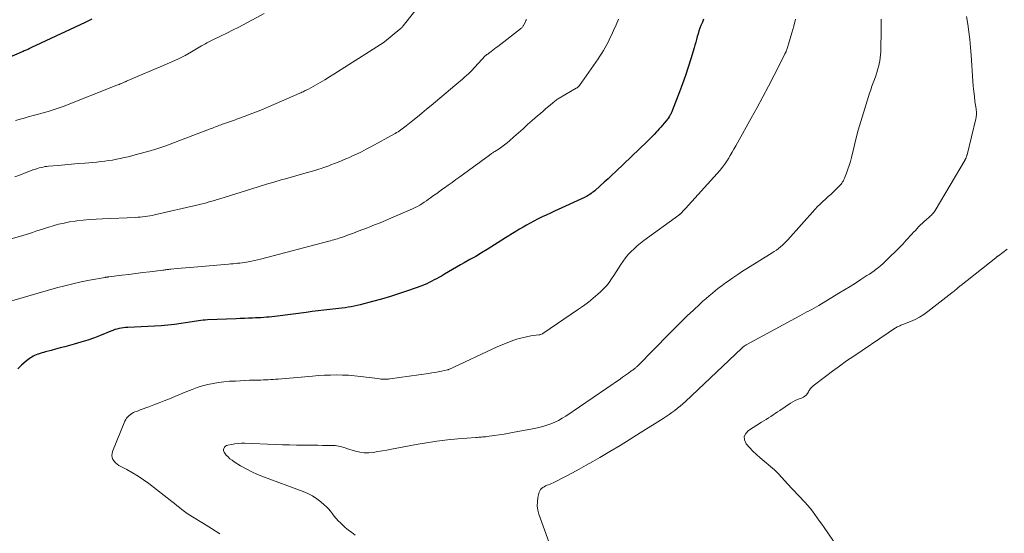
# Model space of a CAD drawing. Units: feet. Extents: x 1920000 to 1925000, y 530000 to 535006.
# Drawn here: x 1922365 to 1922552, y 531384 to 531482 of the extents above; entities that cross this region are included whole.
import ezdxf

# ---------------------------------------------------------------- set-up
doc = ezdxf.new("R2010")
doc.units = ezdxf.units.FT
doc.header["$LTSCALE"] = 100
doc.header["$MEASUREMENT"] = 0
doc.layers.add('CONTOUR INDEX', color=32, linetype='Continuous', lineweight=25)
doc.layers.add('CONTOUR INTERMEDIATE', color=40, linetype='Continuous', lineweight=15)

msp = doc.modelspace()

# ---------------------------------------------------------------- linework, layer by layer
at = {"layer": 'CONTOUR INDEX', "flags": 128}
for points, elevation in [([(1922378.33, 531482.01), (1922377.06, 531481.41), (1922367.63, 531477.01), (1922367.4, 531476.9), (1922367.17, 531476.8), (1922366.95, 531476.69), (1922366.72, 531476.58), (1922366.31, 531476.37), (1922366.29, 531476.36), (1922366.28, 531476.35), (1922366.26, 531476.34), (1922366.24, 531476.34), (1922366.18, 531476.3), (1922366.16, 531476.3), (1922366.14, 531476.29), (1922366.13, 531476.28), (1922366.11, 531476.27), (1922365.79, 531476.13), (1922365.61, 531476.05), (1922365.43, 531475.98), (1922365.25, 531475.9), (1922365.07, 531475.82), (1922356.23, 531471.98)], 780), ([(1922494.77, 531482.05), (1922494.53, 531481.49), (1922494.3, 531480.93), (1922494.27, 531480.85), (1922494.08, 531480.32), (1922493.89, 531479.79), (1922493.73, 531479.26), (1922493.57, 531478.72), (1922493.42, 531478.18), (1922493.27, 531477.63), (1922493.11, 531477.09), (1922492.95, 531476.56), (1922492.33, 531474.46), (1922491.83, 531472.88), (1922491.31, 531471.31), (1922490.76, 531469.75), (1922490.17, 531468.21), (1922488.76, 531464.58), (1922488.7, 531464.42), (1922488.63, 531464.27), (1922488.56, 531464.12), (1922488.5, 531463.97), (1922488.42, 531463.82), (1922488.34, 531463.68), (1922488.26, 531463.54), (1922488.17, 531463.4), (1922488.12, 531463.32), (1922488, 531463.15), (1922487.88, 531462.98), (1922487.75, 531462.81), (1922487.62, 531462.65), (1922487.26, 531462.23), (1922486.95, 531461.86), (1922486.63, 531461.49), (1922486.3, 531461.13), (1922485.98, 531460.78), (1922485.78, 531460.56), (1922485.35, 531460.1), (1922484.91, 531459.65), (1922484.46, 531459.21), (1922484.01, 531458.77), (1922478.03, 531453.02), (1922477.3, 531452.33), (1922476.57, 531451.65), (1922475.83, 531450.98), (1922475.08, 531450.31), (1922474.03, 531449.38), (1922473.8, 531449.19), (1922473.57, 531449.01), (1922473.34, 531448.83), (1922473.09, 531448.66), (1922472.85, 531448.5), (1922472.59, 531448.35), (1922472.33, 531448.21), (1922472.07, 531448.09), (1922466.37, 531445.47), (1922465.59, 531445.11), (1922464.82, 531444.75), (1922464.05, 531444.38), (1922463.28, 531444), (1922463.16, 531443.94), (1922462.46, 531443.59), (1922461.76, 531443.22), (1922461.07, 531442.84), (1922460.39, 531442.45), (1922459.71, 531442.05), (1922459.37, 531441.85), (1922459.04, 531441.64), (1922458.7, 531441.43), (1922458.37, 531441.22), (1922458.04, 531441.01), (1922457.71, 531440.8), (1922457.38, 531440.59), (1922457.05, 531440.38), (1922453.56, 531438.2), (1922452.48, 531437.54), (1922451.39, 531436.88), (1922450.29, 531436.25), (1922449.19, 531435.62), (1922448.51, 531435.25), (1922447.74, 531434.82), (1922446.98, 531434.38), (1922446.21, 531433.95), (1922445.46, 531433.5), (1922444.84, 531433.14), (1922444.39, 531432.88), (1922443.94, 531432.63), (1922443.48, 531432.38), (1922443.02, 531432.13), (1922442.55, 531431.9), (1922442.08, 531431.68), (1922441.6, 531431.48), (1922441.11, 531431.3), (1922438.58, 531430.39), (1922436.89, 531429.81), (1922435.18, 531429.26), (1922433.46, 531428.75), (1922431.73, 531428.28), (1922429.41, 531427.67), (1922428.83, 531427.53), (1922428.26, 531427.4), (1922427.67, 531427.29), (1922427.09, 531427.19), (1922426.5, 531427.1), (1922425.91, 531427.02), (1922425.33, 531426.95), (1922424.74, 531426.88), (1922423.63, 531426.76), (1922422.49, 531426.64), (1922421.36, 531426.51), (1922420.22, 531426.37), (1922419.08, 531426.22), (1922413.65, 531425.51), (1922413.12, 531425.44), (1922412.6, 531425.38), (1922412.07, 531425.33), (1922411.55, 531425.28), (1922411.02, 531425.23), (1922410.49, 531425.2), (1922409.96, 531425.17), (1922409.43, 531425.15), (1922408.91, 531425.13), (1922408.13, 531425.11), (1922407.34, 531425.08), (1922406.55, 531425.05), (1922405.76, 531425.01), (1922400.32, 531424.78), (1922399.89, 531424.75), (1922399.47, 531424.72), (1922399.05, 531424.67), (1922398.63, 531424.61), (1922398.21, 531424.55), (1922397.79, 531424.48), (1922397.38, 531424.42), (1922396.96, 531424.35), (1922395.29, 531424.1), (1922394.04, 531423.93), (1922392.79, 531423.79), (1922391.53, 531423.68), (1922390.26, 531423.6), (1922385.13, 531423.36), (1922384.72, 531423.33), (1922384.31, 531423.28), (1922383.9, 531423.22), (1922383.49, 531423.14), (1922383.09, 531423.04), (1922382.69, 531422.93), (1922382.3, 531422.79), (1922381.92, 531422.64), (1922380.1, 531421.89), (1922378.82, 531421.39), (1922377.54, 531420.93), (1922376.24, 531420.52), (1922374.92, 531420.14), (1922374.02, 531419.91), (1922373.15, 531419.68), (1922372.27, 531419.45), (1922371.4, 531419.21), (1922370.53, 531418.98), (1922369.48, 531418.7), (1922369.13, 531418.6), (1922368.78, 531418.5), (1922368.44, 531418.39), (1922368.1, 531418.27), (1922368, 531418.24), (1922367.71, 531418.13), (1922367.42, 531418.01), (1922367.15, 531417.87), (1922366.88, 531417.72), (1922366.62, 531417.56), (1922366.36, 531417.39), (1922366.12, 531417.2), (1922365.88, 531417), (1922364.92, 531416.14), (1922364.21, 531415.49)], 760)]:
    msp.add_lwpolyline(points, dxfattribs=dict(at, elevation=elevation))
at = {"layer": 'CONTOUR INTERMEDIATE', "flags": 128}
for points, elevation in [([(1922441.74, 531486.12), (1922437.57, 531480.77), (1922437.5, 531480.68), (1922437.43, 531480.59), (1922437.36, 531480.51), (1922437.28, 531480.43), (1922437.2, 531480.35), (1922437.12, 531480.27), (1922437.04, 531480.2), (1922436.95, 531480.13), (1922434.03, 531477.74), (1922433.94, 531477.67), (1922433.85, 531477.6), (1922433.75, 531477.53), (1922433.66, 531477.46), (1922433.57, 531477.39), (1922433.47, 531477.33), (1922433.38, 531477.26), (1922433.28, 531477.2), (1922424.39, 531471.56), (1922423.53, 531471.03), (1922422.67, 531470.51), (1922421.79, 531470), (1922420.91, 531469.5), (1922419.53, 531468.74), (1922419.33, 531468.64), (1922419.13, 531468.53), (1922418.93, 531468.43), (1922418.72, 531468.33), (1922418.52, 531468.23), (1922418.31, 531468.14), (1922418.1, 531468.04), (1922417.9, 531467.95), (1922411.96, 531465.35), (1922410.8, 531464.85), (1922409.63, 531464.37), (1922408.46, 531463.92), (1922407.28, 531463.48), (1922406.04, 531463.03), (1922405.47, 531462.82), (1922404.9, 531462.62), (1922404.33, 531462.42), (1922403.76, 531462.23), (1922403.17, 531462.02), (1922402.9, 531461.93), (1922402.63, 531461.83), (1922402.36, 531461.72), (1922402.09, 531461.62), (1922401.82, 531461.51), (1922401.55, 531461.4), (1922401.28, 531461.3), (1922401, 531461.19), (1922394.05, 531458.55), (1922392.36, 531457.94), (1922390.66, 531457.37), (1922388.95, 531456.86), (1922387.22, 531456.38), (1922385.22, 531455.85), (1922384.48, 531455.67), (1922383.74, 531455.5), (1922383, 531455.36), (1922382.25, 531455.22), (1922381.5, 531455.11), (1922380.75, 531455), (1922380, 531454.92), (1922379.24, 531454.84), (1922376.96, 531454.64), (1922375.69, 531454.53), (1922374.42, 531454.42), (1922373.16, 531454.31), (1922371.89, 531454.2), (1922370.08, 531454.04), (1922369.72, 531454.01), (1922369.36, 531453.96), (1922369.01, 531453.89), (1922368.65, 531453.81), (1922368.3, 531453.72), (1922367.95, 531453.62), (1922367.61, 531453.51), (1922367.27, 531453.39), (1922365.8, 531452.83), (1922364.73, 531452.42), (1922363.65, 531452.01)], 772), ([(1922461.04, 531482), (1922460.94, 531481.77), (1922460.83, 531481.55), (1922460.55, 531480.96), (1922460.49, 531480.85), (1922460.42, 531480.74), (1922460.34, 531480.63), (1922460.26, 531480.53), (1922460.18, 531480.44), (1922460.09, 531480.34), (1922459.99, 531480.26), (1922459.89, 531480.18), (1922455.6, 531476.86), (1922455.28, 531476.61), (1922454.96, 531476.36), (1922454.64, 531476.12), (1922454.32, 531475.88), (1922453.81, 531475.5), (1922453.74, 531475.45), (1922453.67, 531475.4), (1922453.6, 531475.35), (1922453.53, 531475.3), (1922453.43, 531475.22), (1922453.41, 531475.21), (1922453.39, 531475.19), (1922453.37, 531475.18), (1922453.35, 531475.16), (1922453.28, 531475.1), (1922453.26, 531475.09), (1922453.24, 531475.07), (1922453.23, 531475.05), (1922453.21, 531475.04), (1922450.57, 531472.2), (1922450.52, 531472.15), (1922450.47, 531472.09), (1922450.42, 531472.04), (1922450.37, 531471.99), (1922450.32, 531471.94), (1922450.27, 531471.89), (1922450.22, 531471.85), (1922450.17, 531471.8), (1922449.92, 531471.57), (1922449.74, 531471.41), (1922449.56, 531471.25), (1922449.39, 531471.09), (1922449.21, 531470.93), (1922448.86, 531470.63), (1922448.5, 531470.32), (1922448.14, 531470.02), (1922447.78, 531469.71), (1922447.42, 531469.41), (1922442.88, 531465.6), (1922442.02, 531464.88), (1922441.15, 531464.17), (1922440.29, 531463.46), (1922439.42, 531462.75), (1922438.17, 531461.74), (1922437.92, 531461.54), (1922437.66, 531461.34), (1922437.4, 531461.15), (1922437.14, 531460.97), (1922436.87, 531460.79), (1922436.6, 531460.61), (1922436.32, 531460.45), (1922436.04, 531460.29), (1922431.4, 531457.74), (1922430.51, 531457.26), (1922429.61, 531456.8), (1922428.7, 531456.36), (1922427.78, 531455.93), (1922427.34, 531455.73), (1922426.64, 531455.42), (1922425.93, 531455.12), (1922425.22, 531454.83), (1922424.51, 531454.54), (1922423.83, 531454.28), (1922423.45, 531454.14), (1922423.07, 531454), (1922422.69, 531453.86), (1922422.31, 531453.73), (1922421.93, 531453.6), (1922421.54, 531453.48), (1922421.16, 531453.36), (1922420.77, 531453.24), (1922419.34, 531452.84), (1922418.24, 531452.53), (1922417.14, 531452.21), (1922416.03, 531451.9), (1922414.93, 531451.59), (1922414.35, 531451.42), (1922412.95, 531451.02), (1922411.56, 531450.61), (1922410.18, 531450.19), (1922408.79, 531449.76), (1922402.69, 531447.85), (1922402.18, 531447.69), (1922401.67, 531447.53), (1922401.15, 531447.38), (1922400.64, 531447.23), (1922400.12, 531447.09), (1922399.6, 531446.95), (1922399.08, 531446.82), (1922398.56, 531446.69), (1922390.23, 531444.78), (1922389.78, 531444.68), (1922389.33, 531444.59), (1922388.88, 531444.52), (1922388.43, 531444.45), (1922387.97, 531444.4), (1922387.52, 531444.36), (1922387.06, 531444.32), (1922386.61, 531444.3), (1922380.34, 531444.04), (1922379.11, 531443.97), (1922377.89, 531443.89), (1922376.67, 531443.77), (1922375.45, 531443.63), (1922375.15, 531443.59), (1922374.08, 531443.43), (1922373.03, 531443.23), (1922371.98, 531442.98), (1922370.94, 531442.69), (1922370.12, 531442.44), (1922369.5, 531442.25), (1922368.88, 531442.05), (1922368.26, 531441.85), (1922367.65, 531441.65), (1922367.03, 531441.45), (1922366.42, 531441.26), (1922365.8, 531441.07), (1922365.18, 531440.88), (1922356.93, 531438.49)], 768), ([(1922478.57, 531482.01), (1922478.1, 531480.95), (1922477.63, 531479.9), (1922477.21, 531478.97), (1922476.93, 531478.39), (1922476.65, 531477.8), (1922476.35, 531477.23), (1922476.04, 531476.66), (1922475.72, 531476.09), (1922475.38, 531475.54), (1922475.03, 531475), (1922474.67, 531474.46), (1922471.13, 531469.43), (1922471.07, 531469.35), (1922471, 531469.27), (1922470.93, 531469.19), (1922470.85, 531469.12), (1922470.77, 531469.05), (1922470.68, 531468.99), (1922470.6, 531468.93), (1922470.51, 531468.87), (1922467.28, 531466.99), (1922467.11, 531466.89), (1922466.94, 531466.78), (1922466.78, 531466.67), (1922466.62, 531466.56), (1922466.46, 531466.44), (1922466.3, 531466.32), (1922466.14, 531466.19), (1922465.99, 531466.07), (1922465.25, 531465.44), (1922464.72, 531465), (1922464.2, 531464.55), (1922463.69, 531464.1), (1922463.17, 531463.65), (1922462.14, 531462.74), (1922461.26, 531461.96), (1922460.39, 531461.18), (1922459.51, 531460.4), (1922458.64, 531459.62), (1922457.84, 531458.9), (1922457.36, 531458.49), (1922456.87, 531458.1), (1922456.36, 531457.73), (1922455.84, 531457.37), (1922455.05, 531456.86), (1922454.91, 531456.77), (1922454.78, 531456.69), (1922454.65, 531456.6), (1922454.51, 531456.52), (1922454.38, 531456.43), (1922454.25, 531456.35), (1922454.12, 531456.25), (1922453.99, 531456.16), (1922448.34, 531452.03), (1922447.61, 531451.5), (1922446.89, 531450.97), (1922446.15, 531450.44), (1922445.42, 531449.91), (1922445.14, 531449.72), (1922444.55, 531449.29), (1922443.96, 531448.86), (1922443.36, 531448.44), (1922442.77, 531448.01), (1922442.41, 531447.75), (1922441.99, 531447.46), (1922441.57, 531447.17), (1922441.15, 531446.9), (1922440.72, 531446.64), (1922440.28, 531446.38), (1922439.83, 531446.15), (1922439.38, 531445.93), (1922438.92, 531445.72), (1922435.25, 531444.14), (1922434.21, 531443.71), (1922433.18, 531443.28), (1922432.14, 531442.86), (1922431.09, 531442.45), (1922430.8, 531442.33), (1922429.9, 531441.99), (1922429, 531441.65), (1922428.1, 531441.31), (1922427.19, 531440.98), (1922426.01, 531440.56), (1922425.69, 531440.44), (1922425.37, 531440.33), (1922425.05, 531440.23), (1922424.73, 531440.13), (1922424.4, 531440.03), (1922424.08, 531439.94), (1922423.75, 531439.85), (1922423.42, 531439.76), (1922410.43, 531436.36), (1922409.85, 531436.22), (1922409.27, 531436.08), (1922408.68, 531435.96), (1922408.09, 531435.85), (1922407.77, 531435.79), (1922407.34, 531435.72), (1922406.91, 531435.66), (1922406.48, 531435.61), (1922406.04, 531435.56), (1922405.61, 531435.52), (1922405.18, 531435.48), (1922404.74, 531435.44), (1922404.31, 531435.4), (1922397.71, 531434.82), (1922396.92, 531434.75), (1922396.13, 531434.68), (1922395.34, 531434.61), (1922394.55, 531434.54), (1922393.37, 531434.43), (1922393.17, 531434.41), (1922392.97, 531434.39), (1922392.78, 531434.37), (1922392.58, 531434.35), (1922392.38, 531434.33), (1922392.19, 531434.3), (1922391.99, 531434.28), (1922391.8, 531434.26), (1922389.36, 531433.95), (1922388.02, 531433.79), (1922386.69, 531433.62), (1922385.35, 531433.45), (1922384.02, 531433.28), (1922381.52, 531432.97), (1922381.43, 531432.96), (1922381.34, 531432.95), (1922381.26, 531432.94), (1922381.17, 531432.93), (1922381.08, 531432.92), (1922380.99, 531432.91), (1922380.9, 531432.89), (1922380.81, 531432.88), (1922377.83, 531432.34), (1922376.26, 531432.03), (1922374.69, 531431.68), (1922373.14, 531431.29), (1922371.59, 531430.87), (1922362.64, 531428.26)], 764), ([(1922411.14, 531483.13), (1922407.24, 531481.04), (1922406.16, 531480.47), (1922405.08, 531479.91), (1922403.99, 531479.37), (1922402.9, 531478.84), (1922401.23, 531478.03), (1922400.97, 531477.9), (1922400.71, 531477.77), (1922400.46, 531477.64), (1922400.21, 531477.5), (1922399.96, 531477.37), (1922399.71, 531477.23), (1922399.46, 531477.09), (1922399.21, 531476.94), (1922397.27, 531475.82), (1922396.04, 531475.14), (1922394.79, 531474.5), (1922393.52, 531473.89), (1922392.23, 531473.32), (1922385.05, 531470.28), (1922384.93, 531470.23), (1922384.81, 531470.18), (1922384.69, 531470.13), (1922384.56, 531470.08), (1922384.44, 531470.03), (1922384.32, 531469.98), (1922384.2, 531469.93), (1922384.08, 531469.88), (1922383.9, 531469.8), (1922383.69, 531469.71), (1922383.48, 531469.62), (1922383.27, 531469.54), (1922383.05, 531469.45), (1922372.82, 531465.43), (1922371.9, 531465.08), (1922370.96, 531464.76), (1922370.02, 531464.47), (1922369.07, 531464.2), (1922368.12, 531463.94), (1922367.16, 531463.68), (1922366.21, 531463.42), (1922365.26, 531463.15), (1922364.9, 531463.05), (1922363.78, 531462.72)], 776), ([(1922512.29, 531482.03), (1922511.95, 531480.73), (1922511.58, 531479.44), (1922510.93, 531477.26), (1922510.87, 531477.06), (1922510.81, 531476.86), (1922510.74, 531476.66), (1922510.68, 531476.45), (1922510.6, 531476.23), (1922510.57, 531476.14), (1922510.54, 531476.05), (1922510.51, 531475.97), (1922510.47, 531475.88), (1922510.45, 531475.83), (1922510.42, 531475.77), (1922510.4, 531475.71), (1922510.37, 531475.65), (1922510.34, 531475.6), (1922510.31, 531475.54), (1922510.28, 531475.48), (1922510.26, 531475.43), (1922510.23, 531475.37), (1922508.18, 531471.36), (1922507.12, 531469.31), (1922506.04, 531467.26), (1922504.94, 531465.22), (1922503.83, 531463.2), (1922501.21, 531458.5), (1922500.88, 531457.9), (1922500.54, 531457.29), (1922500.19, 531456.69), (1922499.85, 531456.09), (1922499.49, 531455.48), (1922499.32, 531455.19), (1922499.14, 531454.91), (1922498.95, 531454.63), (1922498.76, 531454.36), (1922498.55, 531454.09), (1922498.34, 531453.83), (1922498.13, 531453.57), (1922497.91, 531453.32), (1922491.3, 531446), (1922491.15, 531445.83), (1922491, 531445.66), (1922490.84, 531445.49), (1922490.69, 531445.32), (1922490.48, 531445.1), (1922490.43, 531445.05), (1922490.37, 531444.99), (1922490.32, 531444.94), (1922490.26, 531444.89), (1922490.2, 531444.84), (1922490.14, 531444.79), (1922490.08, 531444.74), (1922490.02, 531444.69), (1922483.41, 531439.87), (1922482.77, 531439.38), (1922482.15, 531438.88), (1922481.55, 531438.34), (1922480.97, 531437.79), (1922480.42, 531437.21), (1922479.9, 531436.6), (1922479.43, 531435.96), (1922478.98, 531435.3), (1922478.55, 531434.62), (1922478.12, 531433.94), (1922477.69, 531433.26), (1922477.26, 531432.59), (1922476.79, 531431.92), (1922476.29, 531431.29), (1922475.74, 531430.7), (1922475.16, 531430.14), (1922474.63, 531429.67), (1922473.75, 531428.91), (1922472.85, 531428.18), (1922471.92, 531427.49), (1922470.97, 531426.81), (1922464.19, 531422.2), (1922464.1, 531422.14), (1922464.01, 531422.1), (1922463.91, 531422.06), (1922463.81, 531422.02), (1922463.71, 531421.99), (1922463.61, 531421.97), (1922463.51, 531421.95), (1922463.41, 531421.93), (1922461.89, 531421.72), (1922461.05, 531421.57), (1922460.23, 531421.4), (1922459.42, 531421.17), (1922458.61, 531420.92), (1922457.82, 531420.63), (1922457.03, 531420.32), (1922456.25, 531419.99), (1922455.48, 531419.64), (1922446.29, 531415.35), (1922446.27, 531415.34), (1922446.25, 531415.33), (1922446.22, 531415.32), (1922446.2, 531415.32), (1922446.11, 531415.29), (1922446.09, 531415.28), (1922446.07, 531415.27), (1922446.05, 531415.27), (1922446.03, 531415.26), (1922444.86, 531415.02), (1922444.25, 531414.9), (1922443.64, 531414.79), (1922443.03, 531414.69), (1922442.41, 531414.6), (1922435.05, 531413.55), (1922434.76, 531413.52), (1922434.48, 531413.5), (1922434.19, 531413.49), (1922433.9, 531413.5), (1922433.62, 531413.51), (1922433.33, 531413.53), (1922433.04, 531413.56), (1922432.76, 531413.6), (1922429.46, 531414.02), (1922428.31, 531414.15), (1922427.17, 531414.24), (1922426.02, 531414.29), (1922424.87, 531414.3), (1922423.72, 531414.28), (1922422.58, 531414.24), (1922421.43, 531414.18), (1922420.28, 531414.09), (1922413.76, 531413.53), (1922413.29, 531413.5), (1922412.82, 531413.46), (1922412.36, 531413.43), (1922411.89, 531413.4), (1922411.43, 531413.37), (1922410.96, 531413.35), (1922410.49, 531413.33), (1922410.03, 531413.32), (1922409.18, 531413.3), (1922408.3, 531413.28), (1922407.41, 531413.24), (1922406.52, 531413.2), (1922405.63, 531413.15), (1922404.5, 531413.09), (1922403.46, 531413), (1922402.42, 531412.87), (1922401.4, 531412.69), (1922400.37, 531412.47), (1922399.36, 531412.2), (1922398.36, 531411.9), (1922397.38, 531411.54), (1922396.41, 531411.16), (1922394.1, 531410.19), (1922393.1, 531409.77), (1922392.1, 531409.37), (1922391.09, 531408.98), (1922390.08, 531408.59), (1922389.14, 531408.24), (1922388.59, 531408.04), (1922388.05, 531407.84), (1922387.51, 531407.64), (1922386.97, 531407.44), (1922386.52, 531407.27), (1922386.21, 531407.13), (1922385.92, 531406.98), (1922385.64, 531406.79), (1922385.38, 531406.59), (1922385.14, 531406.35), (1922384.93, 531406.1), (1922384.76, 531405.82), (1922384.61, 531405.52), (1922382.25, 531399.71), (1922382.15, 531399.33), (1922382.12, 531398.95), (1922382.19, 531398.57), (1922382.33, 531398.2), (1922382.55, 531397.86), (1922382.81, 531397.55), (1922383.12, 531397.3), (1922383.46, 531397.08), (1922384.95, 531396.31), (1922386.04, 531395.7), (1922387.11, 531395.06), (1922388.14, 531394.36), (1922389.15, 531393.62), (1922393.52, 531390.22), (1922394.01, 531389.84), (1922394.49, 531389.46), (1922394.98, 531389.07), (1922395.46, 531388.69), (1922395.95, 531388.31), (1922396.44, 531387.95), (1922396.95, 531387.6), (1922397.47, 531387.27), (1922399.53, 531386), (1922401.09, 531385.04), (1922402.65, 531384.08)], 756), ([(1922528.57, 531482.03), (1922528.58, 531480.3), (1922528.49, 531475.83), (1922528.46, 531475.26), (1922528.4, 531474.68), (1922528.31, 531474.11), (1922528.2, 531473.54), (1922528.12, 531473.23), (1922527.95, 531472.56), (1922527.75, 531471.89), (1922527.54, 531471.23), (1922527.3, 531470.57), (1922527.06, 531469.92), (1922526.82, 531469.26), (1922526.6, 531468.6), (1922526.38, 531467.94), (1922525.19, 531464.19), (1922524.69, 531462.54), (1922524.21, 531460.88), (1922523.76, 531459.21), (1922523.35, 531457.53), (1922522.91, 531455.69), (1922522.71, 531454.93), (1922522.49, 531454.18), (1922522.24, 531453.45), (1922521.97, 531452.72), (1922521.59, 531451.76), (1922521.48, 531451.52), (1922521.37, 531451.28), (1922521.23, 531451.05), (1922521.09, 531450.83), (1922520.93, 531450.62), (1922520.77, 531450.41), (1922520.59, 531450.22), (1922520.4, 531450.03), (1922519.88, 531449.53), (1922519.42, 531449.1), (1922518.96, 531448.68), (1922518.5, 531448.26), (1922518.03, 531447.84), (1922517.95, 531447.77), (1922517.45, 531447.31), (1922516.95, 531446.84), (1922516.48, 531446.35), (1922516.02, 531445.85), (1922510.81, 531440.05), (1922510.47, 531439.69), (1922510.13, 531439.34), (1922509.77, 531439.01), (1922509.4, 531438.69), (1922509.01, 531438.39), (1922508.62, 531438.09), (1922508.22, 531437.82), (1922507.81, 531437.55), (1922503.14, 531434.62), (1922502.2, 531434.03), (1922501.28, 531433.42), (1922500.36, 531432.81), (1922499.45, 531432.18), (1922498.93, 531431.81), (1922498.29, 531431.35), (1922497.66, 531430.88), (1922497.04, 531430.39), (1922496.43, 531429.88), (1922495.83, 531429.37), (1922495.24, 531428.85), (1922494.65, 531428.33), (1922494.07, 531427.79), (1922492.85, 531426.65), (1922491.66, 531425.54), (1922490.49, 531424.41), (1922489.33, 531423.27), (1922488.19, 531422.12), (1922482.31, 531416.12), (1922482.22, 531416.02), (1922482.12, 531415.93), (1922482.02, 531415.83), (1922481.92, 531415.74), (1922481.82, 531415.65), (1922481.71, 531415.57), (1922481.61, 531415.48), (1922481.5, 531415.4), (1922481.46, 531415.38), (1922481.33, 531415.28), (1922481.2, 531415.19), (1922481.07, 531415.1), (1922480.94, 531415), (1922480.46, 531414.65), (1922480.08, 531414.38), (1922479.71, 531414.11), (1922479.33, 531413.85), (1922478.95, 531413.58), (1922468.52, 531406.48), (1922467.84, 531406.06), (1922467.14, 531405.66), (1922466.42, 531405.32), (1922465.68, 531405.01), (1922464.92, 531404.74), (1922464.16, 531404.5), (1922463.38, 531404.31), (1922462.59, 531404.13), (1922458.68, 531403.39), (1922457.74, 531403.21), (1922456.79, 531403.05), (1922455.85, 531402.91), (1922454.9, 531402.77), (1922453.52, 531402.58), (1922453.26, 531402.55), (1922453, 531402.52), (1922452.74, 531402.5), (1922452.48, 531402.48), (1922452.21, 531402.46), (1922451.95, 531402.44), (1922451.69, 531402.42), (1922451.43, 531402.4), (1922447.97, 531402.13), (1922445.98, 531401.94), (1922444, 531401.71), (1922442.03, 531401.41), (1922440.06, 531401.06), (1922435.32, 531400.15), (1922434.46, 531399.99), (1922433.61, 531399.84), (1922432.75, 531399.7), (1922431.88, 531399.56), (1922431.03, 531399.49), (1922430.17, 531399.5), (1922429.33, 531399.61), (1922428.49, 531399.8), (1922426.81, 531400.31), (1922426.5, 531400.4), (1922426.19, 531400.5), (1922425.88, 531400.59), (1922425.57, 531400.69), (1922425.26, 531400.77), (1922424.94, 531400.83), (1922424.62, 531400.87), (1922424.3, 531400.89), (1922423.14, 531400.9), (1922422.24, 531400.9), (1922421.33, 531400.91), (1922420.43, 531400.92), (1922419.52, 531400.93), (1922418.63, 531400.94), (1922417.27, 531400.96), (1922415.92, 531400.99), (1922414.57, 531401.03), (1922413.22, 531401.08), (1922407.44, 531401.29), (1922406.81, 531401.29), (1922406.18, 531401.27), (1922405.55, 531401.19), (1922404.92, 531401.09), (1922404.21, 531400.95), (1922403.97, 531400.86), (1922403.76, 531400.73), (1922403.59, 531400.55), (1922403.46, 531400.33), (1922403.4, 531400.09), (1922403.4, 531399.85), (1922403.47, 531399.63), (1922403.6, 531399.41), (1922403.89, 531399.06), (1922404.23, 531398.69), (1922404.59, 531398.35), (1922404.99, 531398.05), (1922405.4, 531397.76), (1922406.62, 531397.02), (1922407.67, 531396.41), (1922408.75, 531395.85), (1922409.85, 531395.36), (1922410.98, 531394.9), (1922418.52, 531392.12), (1922419.43, 531391.73), (1922420.3, 531391.28), (1922421.12, 531390.74), (1922421.91, 531390.14), (1922422.54, 531389.59), (1922422.97, 531389.2), (1922423.37, 531388.79), (1922423.75, 531388.35), (1922424.1, 531387.89), (1922424.45, 531387.42), (1922424.81, 531386.97), (1922425.21, 531386.55), (1922425.62, 531386.14), (1922425.94, 531385.83), (1922426.53, 531385.29), (1922427.14, 531384.77), (1922427.78, 531384.28), (1922428.42, 531383.8)], 752), ([(1922544.8, 531482.57), (1922545.05, 531481.1), (1922545.26, 531479.63), (1922545.44, 531478.15), (1922545.58, 531476.67), (1922545.7, 531475.19), (1922546.03, 531470.21), (1922546.11, 531469.25), (1922546.2, 531468.29), (1922546.31, 531467.34), (1922546.43, 531466.38), (1922546.64, 531464.94), (1922546.67, 531464.71), (1922546.69, 531464.48), (1922546.7, 531464.24), (1922546.71, 531464.01), (1922546.7, 531463.78), (1922546.68, 531463.54), (1922546.65, 531463.31), (1922546.6, 531463.09), (1922544.93, 531456.23), (1922544.9, 531456.12), (1922544.87, 531456.02), (1922544.84, 531455.91), (1922544.8, 531455.81), (1922544.77, 531455.73), (1922544.75, 531455.67), (1922544.72, 531455.61), (1922544.69, 531455.55), (1922544.66, 531455.49), (1922544.63, 531455.43), (1922544.6, 531455.37), (1922544.57, 531455.32), (1922544.53, 531455.26), (1922538.86, 531445.64), (1922538.73, 531445.45), (1922538.6, 531445.26), (1922538.45, 531445.08), (1922538.3, 531444.91), (1922538.13, 531444.74), (1922537.96, 531444.58), (1922537.79, 531444.42), (1922537.62, 531444.27), (1922537.19, 531443.9), (1922536.8, 531443.56), (1922536.42, 531443.21), (1922536.05, 531442.85), (1922535.69, 531442.48), (1922535.08, 531441.83), (1922534.73, 531441.46), (1922534.38, 531441.08), (1922534.04, 531440.7), (1922533.7, 531440.32), (1922533.36, 531439.94), (1922533.02, 531439.56), (1922532.67, 531439.19), (1922532.31, 531438.83), (1922529.28, 531435.84), (1922528.89, 531435.47), (1922528.49, 531435.11), (1922528.07, 531434.77), (1922527.64, 531434.44), (1922527.21, 531434.12), (1922526.77, 531433.81), (1922526.32, 531433.51), (1922525.87, 531433.21), (1922524.71, 531432.46), (1922523.68, 531431.79), (1922522.64, 531431.14), (1922521.59, 531430.49), (1922520.54, 531429.85), (1922516.68, 531427.55), (1922516.24, 531427.29), (1922515.79, 531427.03), (1922515.34, 531426.78), (1922514.89, 531426.54), (1922514.44, 531426.3), (1922513.99, 531426.05), (1922513.53, 531425.81), (1922513.08, 531425.57), (1922502.9, 531420.04), (1922502.78, 531419.97), (1922502.66, 531419.9), (1922502.54, 531419.82), (1922502.43, 531419.73), (1922502.31, 531419.65), (1922502.2, 531419.56), (1922502.1, 531419.46), (1922501.99, 531419.37), (1922491.33, 531409.27), (1922490.84, 531408.81), (1922490.33, 531408.37), (1922489.81, 531407.95), (1922489.28, 531407.54), (1922488.73, 531407.14), (1922488.18, 531406.76), (1922487.62, 531406.38), (1922487.06, 531406.02), (1922482.69, 531403.26), (1922480.79, 531402.07), (1922478.87, 531400.9), (1922476.94, 531399.75), (1922475.01, 531398.61), (1922473.69, 531397.85), (1922472.4, 531397.11), (1922471.1, 531396.39), (1922469.8, 531395.69), (1922468.48, 531395), (1922466.41, 531393.92), (1922466.13, 531393.78), (1922465.84, 531393.65), (1922465.54, 531393.53), (1922465.25, 531393.41), (1922465.22, 531393.4), (1922464.94, 531393.29), (1922464.66, 531393.17), (1922464.4, 531393.03), (1922464.14, 531392.87), (1922463.91, 531392.69), (1922463.72, 531392.48), (1922463.59, 531392.24), (1922463.49, 531391.96), (1922463.24, 531390.95), (1922463.12, 531390.16), (1922463.1, 531389.37), (1922463.21, 531388.58), (1922463.41, 531387.81), (1922466.12, 531380.26)], 748), ([(1922552.53, 531438.23), (1922550.9, 531437), (1922550.86, 531436.96), (1922550.81, 531436.93), (1922550.76, 531436.9), (1922550.72, 531436.87), (1922550.67, 531436.83), (1922550.62, 531436.81), (1922550.58, 531436.78), (1922550.54, 531436.75), (1922550.5, 531436.72), (1922550.46, 531436.69), (1922550.42, 531436.66), (1922550.38, 531436.62), (1922543.71, 531431.32), (1922543.63, 531431.26), (1922543.55, 531431.2), (1922543.47, 531431.14), (1922543.4, 531431.07), (1922543.32, 531431.01), (1922543.24, 531430.94), (1922543.17, 531430.88), (1922543.09, 531430.81), (1922542.85, 531430.6), (1922542.65, 531430.43), (1922542.45, 531430.27), (1922542.25, 531430.1), (1922542.04, 531429.94), (1922537.48, 531426.4), (1922536.69, 531425.83), (1922535.88, 531425.32), (1922535.02, 531424.87), (1922534.13, 531424.47), (1922532.68, 531423.89), (1922532.5, 531423.82), (1922532.33, 531423.75), (1922532.15, 531423.68), (1922531.97, 531423.61), (1922531.8, 531423.53), (1922531.63, 531423.45), (1922531.46, 531423.36), (1922531.3, 531423.27), (1922531.04, 531423.1), (1922530.75, 531422.92), (1922530.46, 531422.73), (1922530.18, 531422.54), (1922529.89, 531422.35), (1922523.37, 531417.91), (1922522, 531416.97), (1922520.64, 531416), (1922519.3, 531415.02), (1922517.97, 531414.02), (1922515.6, 531412.21), (1922515.47, 531412.1), (1922515.34, 531411.98), (1922515.23, 531411.84), (1922515.12, 531411.7), (1922515.02, 531411.55), (1922514.93, 531411.41), (1922514.83, 531411.25), (1922514.74, 531411.1), (1922514.54, 531410.77), (1922514.31, 531410.48), (1922514.06, 531410.24), (1922513.76, 531410.05), (1922513.43, 531409.91), (1922513.15, 531409.82), (1922512.66, 531409.64), (1922512.18, 531409.44), (1922511.73, 531409.19), (1922511.29, 531408.92), (1922509.27, 531407.55), (1922508.84, 531407.26), (1922508.41, 531406.98), (1922507.98, 531406.69), (1922507.55, 531406.41), (1922507.12, 531406.13), (1922506.69, 531405.85), (1922506.25, 531405.58), (1922505.81, 531405.3), (1922503.29, 531403.73), (1922502.78, 531403.17), (1922502.51, 531402.57), (1922502.58, 531401.92), (1922502.87, 531401.22), (1922503.49, 531400.5), (1922504.15, 531399.8), (1922504.84, 531399.14), (1922505.55, 531398.5), (1922508.27, 531396.22), (1922508.6, 531395.93), (1922508.91, 531395.63), (1922509.21, 531395.31), (1922509.49, 531394.98), (1922509.77, 531394.64), (1922510.06, 531394.31), (1922510.35, 531393.99), (1922510.64, 531393.67), (1922514.04, 531390.08), (1922514.55, 531389.51), (1922515.04, 531388.94), (1922515.51, 531388.34), (1922515.96, 531387.73), (1922516.4, 531387.11), (1922516.84, 531386.49), (1922517.27, 531385.87), (1922517.71, 531385.24), (1922523.49, 531376.84)], 744)]:
    msp.add_lwpolyline(points, dxfattribs=dict(at, elevation=elevation))

doc.saveas('drawing.dxf')
